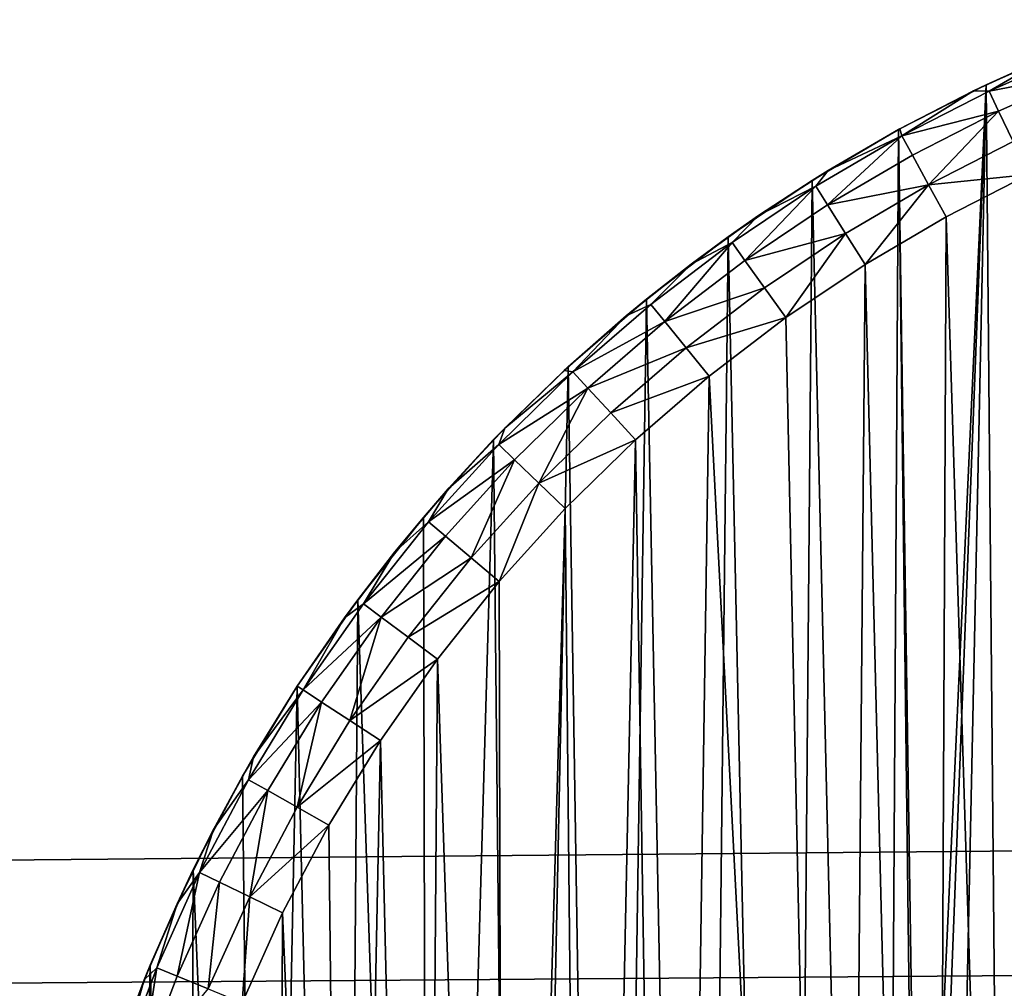
# Model space of a CAD drawing. Units: inches. Extents: x -3.9 to 59.1, y -28.3 to 27.6.
# Drawn here: x 55.2 to 55.4, y -24.3 to -24.2 of the extents above; entities that cross this region are included whole.
import ezdxf

# ---------------------------------------------------------------- set-up
doc = ezdxf.new("R2010")
doc.units = ezdxf.units.IN
doc.header["$MEASUREMENT"] = 0
doc.layers.add('72_EGR_BASE_CUSTOMARTICLE', color=7, linetype='Continuous')
doc.layers.add('SKP_Layer 01_D3G', color=7, linetype='Continuous')

# ---------------------------------------------------------------- blocks, each defined once
blk = doc.blocks.new('893e3b75-d375-4cc9-b5fd-f732340be501')
at = {"layer": 'SKP_Layer 01_D3G', "color": 0}
for points in [[(-29.13386, 13.70079, 0.3937), (-29.13386, -13.70079, 0.3937), (29.13386, -13.70079, 0.3937)], [(-29.13386, -13.70079, 0), (29.13386, 13.70079, 0), (29.13386, -13.70079, 0)], [(-29.13386, -13.70079, 0), (-29.13386, 13.70079, 0), (29.13386, 13.70079, 0)], [(-29.13386, 13.70079, 0.3937), (29.13386, -13.70079, 0.3937), (29.13386, 13.70079, 0.3937)]]:
    blk.add_3dface(points, dxfattribs=at)
blk = doc.blocks.new('4718986f-e222-4407-9c99-1d0125fdf2fd')
at = {"color": 0}
blk.add_blockref('893e3b75-d375-4cc9-b5fd-f732340be501', (-0.00001, 0), dxfattribs=at)
blk = doc.blocks.new('c0058cb1-caf6-4944-b027-bcf4453736a6')
at = {"layer": 'SKP_Layer 01_D3G', "color": 0}
for points in [[(-27.22336, 0.49108, 0), (-25.98425, 0.15748, 0), (27.22336, 0.49108, 0)], [(27.22336, 0.49108, 0), (-25.98425, 0.15748, 0), (-25.94016, 0.15118, 0)], [(27.22336, 0.49108, 0), (-25.94016, 0.15118, 0), (-25.88976, 0.12598, 0)], [(27.22336, 0.49108, 0), (-25.88976, 0.12598, 0), (-25.8453, 0.07411, 0)], [(27.22336, 0.49108, 0), (-25.8453, 0.07411, 0), (-25.82677, 0, 0)], [(27.22336, 0.49108, 0), (-25.82677, 0, 0), (-8.66142, 0.15748, 0)], [(27.22336, 0.49108, 0), (-8.66142, 0.15748, 0), (-8.61732, 0.15118, 0)], [(27.22336, 0.49108, 0), (-8.61732, 0.15118, 0), (-8.56693, 0.12598, 0)], [(27.22336, 0.49108, 0), (-8.56693, 0.12598, 0), (-8.52246, 0.07411, 0)], [(27.22336, 0.49108, 0), (-8.52246, 0.07411, 0), (-8.50394, 0, 0)], [(27.22336, 0.49108, 0), (-8.50394, 0, 0), (8.66142, 0.15748, 0)], [(27.22336, 0.49108, 0), (8.66142, 0.15748, 0), (8.70551, 0.15118, 0)], [(27.22336, 0.49108, 0), (8.70551, 0.15118, 0), (8.75591, 0.12598, 0)], [(27.22336, 0.49108, 0), (8.75591, 0.12598, 0), (8.80037, 0.07411, 0)], [(27.22336, 0.49108, 0), (8.80037, 0.07411, 0), (8.8189, 0, 0)], [(27.22336, 0.49108, 0), (8.8189, 0, 0), (25.94016, 0.15118, 0)], [(25.84271, 0.06905, 0), (25.84058, 0.30223, 0), (25.85817, 0.30998, 0)], [(25.853, 0.30783, 0.05905), (25.85817, 0.30998, 0), (25.84058, 0.30223, 0)], [(25.86034, 0.30464, 0.07297), (25.85868, 0.3087, 0.0663), (25.84117, 0.30099, 0.0663)], [(25.85868, 0.3087, 0.0663), (25.853, 0.30783, 0.05905), (25.84117, 0.30099, 0.0663)], [(25.84271, 0.06905, 0), (25.85817, 0.30998, 0), (25.85241, 0.08613, 0)], [(25.853, 0.30783, 0.05905), (25.84058, 0.30223, 0), (25.83807, 0.30103, 0.05905)], [(25.84117, 0.30099, 0.0663), (25.853, 0.30783, 0.05905), (25.83807, 0.30103, 0.05905)], [(25.86034, 0.30464, 0.07297), (25.84117, 0.30099, 0.0663), (25.84305, 0.29703, 0.07297)], [(25.86034, 0.30464, 0.07297), (25.84305, 0.29703, 0.07297), (25.84592, 0.291, 0.07736)], [(25.82739, 0.01396, 0), (25.82319, 0.29334, 0), (25.84058, 0.30223, 0)], [(25.83807, 0.30103, 0.05905), (25.84058, 0.30223, 0), (25.82319, 0.29334, 0)], [(25.83807, 0.30103, 0.05905), (25.82319, 0.29334, 0), (25.82349, 0.2935, 0.05905)], [(25.82386, 0.29213, 0.0663), (25.83807, 0.30103, 0.05905), (25.82349, 0.2935, 0.05905)], [(25.84117, 0.30099, 0.0663), (25.83807, 0.30103, 0.05905), (25.82386, 0.29213, 0.0663)], [(25.84305, 0.29703, 0.07297), (25.84117, 0.30099, 0.0663), (25.82386, 0.29213, 0.0663)], [(25.82739, 0.01396, 0), (25.84058, 0.30223, 0), (25.83017, 0.03252, 0)], [(25.83017, 0.03252, 0), (25.84058, 0.30223, 0), (25.83527, 0.05103, 0)], [(25.83527, 0.05103, 0), (25.84058, 0.30223, 0), (25.84271, 0.06905, 0)], [(25.84305, 0.29703, 0.07297), (25.82386, 0.29213, 0.0663), (25.82597, 0.28828, 0.07297)], [(25.84305, 0.29703, 0.07297), (25.82597, 0.28828, 0.07297), (25.82918, 0.28243, 0.07736)], [(25.84592, 0.291, 0.07736), (25.84305, 0.29703, 0.07297), (25.82918, 0.28243, 0.07736)], [(25.81966, -0.29137, 0), (25.8061, 0.28329, 0), (25.82319, 0.29334, 0)], [(25.80928, 0.28526, 0.05905), (25.82319, 0.29334, 0), (25.8061, 0.28329, 0)], [(25.82349, 0.2935, 0.05905), (25.82319, 0.29334, 0), (25.80928, 0.28526, 0.05905)], [(25.82386, 0.29213, 0.0663), (25.82349, 0.2935, 0.05905), (25.80928, 0.28526, 0.05905)], [(25.81966, -0.29137, 0), (25.82319, 0.29334, 0), (25.82683, -0.00426, 0)], [(25.82319, 0.29334, 0), (25.82739, 0.01396, 0), (25.82683, -0.00426, 0)], [(25.80917, 0.27841, 0.07297), (25.82386, 0.29213, 0.0663), (25.80684, 0.28212, 0.0663)], [(25.82386, 0.29213, 0.0663), (25.80928, 0.28526, 0.05905), (25.80684, 0.28212, 0.0663)], [(25.82597, 0.28828, 0.07297), (25.82386, 0.29213, 0.0663), (25.80917, 0.27841, 0.07297)], [(25.84903, 0.28446, 0.07874), (25.84592, 0.291, 0.07736), (25.82918, 0.28243, 0.07736)], [(25.82918, 0.28243, 0.07736), (25.82597, 0.28828, 0.07297), (25.80917, 0.27841, 0.07297)], [(25.80928, 0.28526, 0.05905), (25.8061, 0.28329, 0), (25.79547, 0.27631, 0.05905)], [(25.80684, 0.28212, 0.0663), (25.80928, 0.28526, 0.05905), (25.79547, 0.27631, 0.05905)], [(25.80122, -0.28016, 0), (25.78943, 0.27209, 0), (25.8061, 0.28329, 0)], [(25.79547, 0.27631, 0.05905), (25.8061, 0.28329, 0), (25.78943, 0.27209, 0)], [(25.80122, -0.28016, 0), (25.8061, 0.28329, 0), (25.81966, -0.29137, 0)], [(25.84903, 0.28446, 0.07874), (25.82918, 0.28243, 0.07736), (25.83267, 0.27608, 0.07874)], [(25.83267, 0.27608, 0.07874), (25.85017, -0.285, 0.07874), (25.84903, 0.28446, 0.07874)], [(25.79279, 0.2674, 0.07297), (25.80684, 0.28212, 0.0663), (25.79024, 0.27097, 0.0663)], [(25.80684, 0.28212, 0.0663), (25.79547, 0.27631, 0.05905), (25.79024, 0.27097, 0.0663)], [(25.80917, 0.27841, 0.07297), (25.80684, 0.28212, 0.0663), (25.79279, 0.2674, 0.07297)], [(25.82918, 0.28243, 0.07736), (25.80917, 0.27841, 0.07297), (25.81273, 0.27276, 0.07736)], [(25.82918, 0.28243, 0.07736), (25.81273, 0.27276, 0.07736), (25.81659, 0.26662, 0.07874)], [(25.83267, 0.27608, 0.07874), (25.82918, 0.28243, 0.07736), (25.81659, 0.26662, 0.07874)], [(25.81273, 0.27276, 0.07736), (25.80917, 0.27841, 0.07297), (25.79279, 0.2674, 0.07297)], [(25.79547, 0.27631, 0.05905), (25.78943, 0.27209, 0), (25.78211, 0.26669, 0.05905)], [(25.79024, 0.27097, 0.0663), (25.79547, 0.27631, 0.05905), (25.78211, 0.26669, 0.05905)], [(25.81659, 0.26662, 0.07874), (25.83009, -0.27465, 0.07874), (25.83267, 0.27608, 0.07874)], [(25.83267, 0.27608, 0.07874), (25.83009, -0.27465, 0.07874), (25.85017, -0.285, 0.07874)], [(25.78354, -0.26778, 0), (25.77328, 0.25977, 0), (25.78943, 0.27209, 0)], [(25.78211, 0.26669, 0.05905), (25.78943, 0.27209, 0), (25.77328, 0.25977, 0)], [(25.78354, -0.26778, 0), (25.78943, 0.27209, 0), (25.80122, -0.28016, 0)], [(25.81273, 0.27276, 0.07736), (25.79279, 0.2674, 0.07297), (25.79667, 0.26198, 0.07736)], [(25.81273, 0.27276, 0.07736), (25.79667, 0.26198, 0.07736), (25.80089, 0.25608, 0.07874)], [(25.81659, 0.26662, 0.07874), (25.81273, 0.27276, 0.07736), (25.80089, 0.25608, 0.07874)], [(25.77692, 0.25529, 0.07297), (25.79024, 0.27097, 0.0663), (25.77416, 0.2587, 0.0663)], [(25.79024, 0.27097, 0.0663), (25.78211, 0.26669, 0.05905), (25.77416, 0.2587, 0.0663)], [(25.79279, 0.2674, 0.07297), (25.79024, 0.27097, 0.0663), (25.77692, 0.25529, 0.07297)], [(25.79667, 0.26198, 0.07736), (25.79279, 0.2674, 0.07297), (25.77692, 0.25529, 0.07297)], [(25.78211, 0.26669, 0.05905), (25.77328, 0.25977, 0), (25.76926, 0.25645, 0.05905)], [(25.77416, 0.2587, 0.0663), (25.78211, 0.26669, 0.05905), (25.76926, 0.25645, 0.05905)], [(25.80089, 0.25608, 0.07874), (25.81199, -0.26368, 0.07874), (25.81659, 0.26662, 0.07874)], [(25.81659, 0.26662, 0.07874), (25.81199, -0.26368, 0.07874), (25.83009, -0.27465, 0.07874)], [(25.79667, 0.26198, 0.07736), (25.77692, 0.25529, 0.07297), (25.78113, 0.25011, 0.07736)], [(25.80089, 0.25608, 0.07874), (25.79667, 0.26198, 0.07736), (25.78113, 0.25011, 0.07736)], [(25.76565, -0.25338, 0), (25.75777, 0.24636, 0), (25.77328, 0.25977, 0)], [(25.76926, 0.25645, 0.05905), (25.77328, 0.25977, 0), (25.75777, 0.24636, 0)], [(25.76565, -0.25338, 0), (25.77328, 0.25977, 0), (25.78354, -0.26778, 0)], [(25.77692, 0.25529, 0.07297), (25.77416, 0.2587, 0.0663), (25.75871, 0.24534, 0.0663)], [(25.77416, 0.2587, 0.0663), (25.76926, 0.25645, 0.05905), (25.75871, 0.24534, 0.0663)], [(25.76926, 0.25645, 0.05905), (25.75777, 0.24636, 0), (25.75695, 0.2456, 0.05905)], [(25.75871, 0.24534, 0.0663), (25.76926, 0.25645, 0.05905), (25.75695, 0.2456, 0.05905)], [(25.80089, 0.25608, 0.07874), (25.78113, 0.25011, 0.07736), (25.78569, 0.24449, 0.07874)], [(25.78569, 0.24449, 0.07874), (25.81199, -0.26368, 0.07874), (25.80089, 0.25608, 0.07874)], [(25.77692, 0.25529, 0.07297), (25.75871, 0.24534, 0.0663), (25.76167, 0.24212, 0.07297)], [(25.78113, 0.25011, 0.07736), (25.77692, 0.25529, 0.07297), (25.76167, 0.24212, 0.07297)], [(25.78113, 0.25011, 0.07736), (25.76167, 0.24212, 0.07297), (25.76619, 0.2372, 0.07736)], [(25.78569, 0.24449, 0.07874), (25.78113, 0.25011, 0.07736), (25.76619, 0.2372, 0.07736)], [(25.74775, -0.23675, 0), (25.743, 0.23191, 0), (25.75777, 0.24636, 0)], [(25.74519, 0.23417, 0.05905), (25.75777, 0.24636, 0), (25.743, 0.23191, 0)], [(25.75695, 0.2456, 0.05905), (25.75777, 0.24636, 0), (25.74519, 0.23417, 0.05905)], [(25.74775, -0.23675, 0), (25.75777, 0.24636, 0), (25.76565, -0.25338, 0)], [(25.76167, 0.24212, 0.07297), (25.75871, 0.24534, 0.0663), (25.744, 0.23096, 0.0663)], [(25.75871, 0.24534, 0.0663), (25.74519, 0.23417, 0.05905), (25.744, 0.23096, 0.0663)], [(25.75871, 0.24534, 0.0663), (25.75695, 0.2456, 0.05905), (25.74519, 0.23417, 0.05905)], [(25.78569, 0.24449, 0.07874), (25.76619, 0.2372, 0.07736), (25.77109, 0.23187, 0.07874)], [(25.77109, 0.23187, 0.07874), (25.77851, -0.23847, 0.07874), (25.78569, 0.24449, 0.07874)], [(25.78569, 0.24449, 0.07874), (25.77851, -0.23847, 0.07874), (25.81199, -0.26368, 0.07874)], [(25.76167, 0.24212, 0.07297), (25.744, 0.23096, 0.0663), (25.74715, 0.22792, 0.07297)], [(25.76167, 0.24212, 0.07297), (25.74715, 0.22792, 0.07297), (25.75196, 0.22329, 0.07736)], [(25.76619, 0.2372, 0.07736), (25.76167, 0.24212, 0.07297), (25.75196, 0.22329, 0.07736)], [(25.77109, 0.23187, 0.07874), (25.76619, 0.2372, 0.07736), (25.75196, 0.22329, 0.07736)], [(25.74519, 0.23417, 0.05905), (25.743, 0.23191, 0), (25.734, 0.22218, 0.05905)], [(25.74519, 0.23417, 0.05905), (25.734, 0.22218, 0.05905), (25.744, 0.23096, 0.0663)], [(25.7301, -0.2177, 0), (25.72907, 0.21649, 0), (25.743, 0.23191, 0)], [(25.743, 0.23191, 0), (25.72907, 0.21649, 0), (25.734, 0.22218, 0.05905)], [(25.7301, -0.2177, 0), (25.743, 0.23191, 0), (25.74775, -0.23675, 0)], [(25.744, 0.23096, 0.0663), (25.73012, 0.2156, 0.0663), (25.74715, 0.22792, 0.07297)], [(25.744, 0.23096, 0.0663), (25.734, 0.22218, 0.05905), (25.73012, 0.2156, 0.0663)], [(25.77109, 0.23187, 0.07874), (25.75196, 0.22329, 0.07736), (25.75719, 0.21827, 0.07874)], [(25.75719, 0.21827, 0.07874), (25.76166, -0.22283, 0.07874), (25.77109, 0.23187, 0.07874)], [(25.77109, 0.23187, 0.07874), (25.76166, -0.22283, 0.07874), (25.77851, -0.23847, 0.07874)], [(25.74715, 0.22792, 0.07297), (25.73012, 0.2156, 0.0663), (25.73346, 0.21276, 0.07297)], [(25.74715, 0.22792, 0.07297), (25.73346, 0.21276, 0.07297), (25.73855, 0.20844, 0.07736)], [(25.75196, 0.22329, 0.07736), (25.74715, 0.22792, 0.07297), (25.73855, 0.20844, 0.07736)], [(25.75196, 0.22329, 0.07736), (25.73855, 0.20844, 0.07736), (25.74408, 0.20376, 0.07874)], [(25.75719, 0.21827, 0.07874), (25.75196, 0.22329, 0.07736), (25.74408, 0.20376, 0.07874)], [(25.734, 0.22218, 0.05905), (25.72907, 0.21649, 0), (25.72341, 0.20964, 0.05905)], [(25.734, 0.22218, 0.05905), (25.72341, 0.20964, 0.05905), (25.73012, 0.2156, 0.0663)], [(25.74408, 0.20376, 0.07874), (25.74505, -0.20489, 0.07874), (25.75719, 0.21827, 0.07874)], [(25.75719, 0.21827, 0.07874), (25.74505, -0.20489, 0.07874), (25.76166, -0.22283, 0.07874)], [(25.7301, -0.2177, 0), (25.71607, 0.20017, 0), (25.72907, 0.21649, 0)], [(25.72907, 0.21649, 0), (25.71607, 0.20017, 0), (25.72341, 0.20964, 0.05905)], [(25.73012, 0.2156, 0.0663), (25.71718, 0.19934, 0.0663), (25.73346, 0.21276, 0.07297)], [(25.73012, 0.2156, 0.0663), (25.72341, 0.20964, 0.05905), (25.71718, 0.19934, 0.0663)], [(25.73346, 0.21276, 0.07297), (25.71718, 0.19934, 0.0663), (25.72069, 0.19672, 0.07297)], [(25.73855, 0.20844, 0.07736), (25.73346, 0.21276, 0.07297), (25.72069, 0.19672, 0.07297)], [(25.72341, 0.20964, 0.05905), (25.71607, 0.20017, 0), (25.71344, 0.19659, 0.05905)], [(25.72341, 0.20964, 0.05905), (25.71344, 0.19659, 0.05905), (25.71718, 0.19934, 0.0663)], [(25.73855, 0.20844, 0.07736), (25.72069, 0.19672, 0.07297), (25.72604, 0.19273, 0.07736)], [(25.74408, 0.20376, 0.07874), (25.73855, 0.20844, 0.07736), (25.72604, 0.19273, 0.07736)], [(25.74408, 0.20376, 0.07874), (25.72604, 0.19273, 0.07736), (25.73185, 0.18839, 0.07874)], [(25.73185, 0.18839, 0.07874), (25.74505, -0.20489, 0.07874), (25.74408, 0.20376, 0.07874)], [(25.71304, -0.19603, 0), (25.7041, 0.18303, 0), (25.71607, 0.20017, 0)], [(25.71607, 0.20017, 0), (25.7041, 0.18303, 0), (25.71344, 0.19659, 0.05905)], [(25.71718, 0.19934, 0.0663), (25.70526, 0.18228, 0.0663), (25.72069, 0.19672, 0.07297)], [(25.71718, 0.19934, 0.0663), (25.71344, 0.19659, 0.05905), (25.70526, 0.18228, 0.0663)], [(25.71304, -0.19603, 0), (25.71607, 0.20017, 0), (25.7301, -0.2177, 0)], [(25.71344, 0.19659, 0.05905), (25.7041, 0.18303, 0), (25.7041, 0.18303, 0.05905)], [(25.71344, 0.19659, 0.05905), (25.7041, 0.18303, 0.05905), (25.70526, 0.18228, 0.0663)], [(25.72069, 0.19672, 0.07297), (25.70526, 0.18228, 0.0663), (25.70892, 0.17988, 0.07297)], [(25.72069, 0.19672, 0.07297), (25.70892, 0.17988, 0.07297), (25.71451, 0.17623, 0.07736)], [(25.72604, 0.19273, 0.07736), (25.72069, 0.19672, 0.07297), (25.71451, 0.17623, 0.07736)], [(25.73185, 0.18839, 0.07874), (25.72604, 0.19273, 0.07736), (25.71451, 0.17623, 0.07736)], [(25.73185, 0.18839, 0.07874), (25.71451, 0.17623, 0.07736), (25.72058, 0.17227, 0.07874)], [(25.72058, 0.17227, 0.07874), (25.72899, -0.1845, 0.07874), (25.73185, 0.18839, 0.07874)], [(25.73185, 0.18839, 0.07874), (25.72899, -0.1845, 0.07874), (25.74505, -0.20489, 0.07874)], [(25.69697, -0.17162, 0), (25.69322, 0.16518, 0), (25.7041, 0.18303, 0)], [(25.7041, 0.18303, 0), (25.69322, 0.16518, 0), (25.69544, 0.16904, 0.05905)], [(25.70526, 0.18228, 0.0663), (25.69442, 0.1645, 0.0663), (25.70892, 0.17988, 0.07297)], [(25.70526, 0.18228, 0.0663), (25.69544, 0.16904, 0.05905), (25.69442, 0.1645, 0.0663)], [(25.7041, 0.18303, 0), (25.69544, 0.16904, 0.05905), (25.7041, 0.18303, 0.05905)], [(25.7041, 0.18303, 0.05905), (25.69544, 0.16904, 0.05905), (25.70526, 0.18228, 0.0663)], [(25.69697, -0.17162, 0), (25.7041, 0.18303, 0), (25.71304, -0.19603, 0)], [(25.70892, 0.17988, 0.07297), (25.69442, 0.1645, 0.0663), (25.69823, 0.16234, 0.07297)], [(25.70892, 0.17988, 0.07297), (25.69823, 0.16234, 0.07297), (25.70404, 0.15904, 0.07736)], [(25.71451, 0.17623, 0.07736), (25.70892, 0.17988, 0.07297), (25.70404, 0.15904, 0.07736)], [(25.72058, 0.17227, 0.07874), (25.71451, 0.17623, 0.07736), (25.70404, 0.15904, 0.07736)], [(25.72058, 0.17227, 0.07874), (25.70404, 0.15904, 0.07736), (25.71034, 0.15547, 0.07874)], [(25.71034, 0.15547, 0.07874), (25.71386, -0.16152, 0.07874), (25.72058, 0.17227, 0.07874)], [(25.72058, 0.17227, 0.07874), (25.71386, -0.16152, 0.07874), (25.72899, -0.1845, 0.07874)], [(25.69544, 0.16904, 0.05905), (25.69322, 0.16518, 0), (25.68749, 0.15466, 0.05905)], [(25.69544, 0.16904, 0.05905), (25.68749, 0.15466, 0.05905), (25.69442, 0.1645, 0.0663)], [(25.69697, -0.17162, 0), (25.68349, 0.14672, 0), (25.69322, 0.16518, 0)], [(25.69322, 0.16518, 0), (25.68349, 0.14672, 0), (25.68749, 0.15466, 0.05905)], [(25.69442, 0.1645, 0.0663), (25.68473, 0.14612, 0.0663), (25.69823, 0.16234, 0.07297)], [(25.69442, 0.1645, 0.0663), (25.68749, 0.15466, 0.05905), (25.68473, 0.14612, 0.0663)], [(25.69823, 0.16234, 0.07297), (25.68473, 0.14612, 0.0663), (25.68867, 0.1442, 0.07297)], [(25.69823, 0.16234, 0.07297), (25.68867, 0.1442, 0.07297), (25.69467, 0.14127, 0.07736)], [(25.70404, 0.15904, 0.07736), (25.69823, 0.16234, 0.07297), (25.69467, 0.14127, 0.07736)], [(25.71034, 0.15547, 0.07874), (25.70404, 0.15904, 0.07736), (25.69467, 0.14127, 0.07736)], [(25.68749, 0.15466, 0.05905), (25.68349, 0.14672, 0), (25.68026, 0.13992, 0.05905)], [(25.68749, 0.15466, 0.05905), (25.68026, 0.13992, 0.05905), (25.68473, 0.14612, 0.0663)], [(25.71034, 0.15547, 0.07874), (25.69467, 0.14127, 0.07736), (25.70118, 0.13809, 0.07874)], [(25.70118, 0.13809, 0.07874), (25.71386, -0.16152, 0.07874), (25.71034, 0.15547, 0.07874)], [(25.94016, 0.15118, 0), (8.8189, 0, 0), (25.88976, 0.12598, 0)], [(25.68235, -0.14437, 0), (25.67496, 0.12777, 0), (25.68349, 0.14672, 0)], [(25.68349, 0.14672, 0), (25.67496, 0.12777, 0), (25.68026, 0.13992, 0.05905)], [(25.68235, -0.14437, 0), (25.68349, 0.14672, 0), (25.69697, -0.17162, 0)], [(25.68473, 0.14612, 0.0663), (25.67624, 0.12724, 0.0663), (25.68029, 0.12557, 0.07297)], [(25.68473, 0.14612, 0.0663), (25.68026, 0.13992, 0.05905), (25.67624, 0.12724, 0.0663)], [(25.68473, 0.14612, 0.0663), (25.68029, 0.12557, 0.07297), (25.68867, 0.1442, 0.07297)], [(25.68867, 0.1442, 0.07297), (25.68029, 0.12557, 0.07297), (25.68646, 0.12302, 0.07736)], [(25.69467, 0.14127, 0.07736), (25.68867, 0.1442, 0.07297), (25.68646, 0.12302, 0.07736)], [(25.69467, 0.14127, 0.07736), (25.68646, 0.12302, 0.07736), (25.69315, 0.12026, 0.07874)], [(25.70118, 0.13809, 0.07874), (25.69467, 0.14127, 0.07736), (25.69315, 0.12026, 0.07874)], [(25.68026, 0.13992, 0.05905), (25.67496, 0.12777, 0), (25.67377, 0.12486, 0.05905)], [(25.68026, 0.13992, 0.05905), (25.67377, 0.12486, 0.05905), (25.67624, 0.12724, 0.0663)], [(25.69315, 0.12026, 0.07874), (25.70011, -0.13588, 0.07874), (25.70118, 0.13809, 0.07874)], [(25.70118, 0.13809, 0.07874), (25.70011, -0.13588, 0.07874), (25.71386, -0.16152, 0.07874)], [(25.66973, -0.1143, 0), (25.66766, 0.10844, 0), (25.67496, 0.12777, 0)], [(25.67496, 0.12777, 0), (25.66766, 0.10844, 0), (25.67377, 0.12486, 0.05905)], [(25.67624, 0.12724, 0.0663), (25.66897, 0.10799, 0.0663), (25.67312, 0.10657, 0.07297)], [(25.67624, 0.12724, 0.0663), (25.67377, 0.12486, 0.05905), (25.66897, 0.10799, 0.0663)], [(25.66973, -0.1143, 0), (25.67496, 0.12777, 0), (25.68235, -0.14437, 0)], [(25.67624, 0.12724, 0.0663), (25.67312, 0.10657, 0.07297), (25.68029, 0.12557, 0.07297)], [(25.88976, 0.12598, 0), (8.8189, 0, 0), (25.8453, 0.07411, 0)], [(25.67377, 0.12486, 0.05905), (25.66766, 0.10844, 0), (25.66803, 0.1095, 0.05905)], [(25.67377, 0.12486, 0.05905), (25.66803, 0.1095, 0.05905), (25.66897, 0.10799, 0.0663)], [(25.68646, 0.12302, 0.07736), (25.68029, 0.12557, 0.07297), (25.67312, 0.10657, 0.07297)]]:
    blk.add_3dface(points, dxfattribs=at)
blk = doc.blocks.new('83f4225d-f721-4749-a7ad-dc819a0349c7')
at = {"color": 0}
blk.add_blockref('c0058cb1-caf6-4944-b027-bcf4453736a6', (0, -10.21705), dxfattribs=at)
blk = doc.blocks.new('35aaad6f-ce6b-4bdd-82d6-284a263c6951')
at = {"layer": 'SKP_Layer 01_D3G', "color": 0}
for points in [[(-18.95669, -10.1378, 27.95276), (-27.36221, -9.66535, 27.95276), (27.3622, -9.66535, 27.95276)], [(-18.95669, -10.1378, 27.95276), (27.3622, -9.66535, 27.95276), (-18.9126, -10.14409, 27.95276)], [(-18.9126, -10.14409, 27.95276), (27.3622, -9.66535, 27.95276), (-18.86221, -10.16929, 27.95276)], [(-18.86221, -10.16929, 27.95276), (27.3622, -9.66535, 27.95276), (-18.81774, -10.22117, 27.95276)], [(-18.81774, -10.22117, 27.95276), (27.3622, -9.66535, 27.95276), (-18.79921, -10.29528, 27.95276)], [(-18.79921, -10.29528, 27.95276), (27.3622, -9.66535, 27.95276), (18.95669, -10.1378, 27.95276)], [(18.95669, -10.1378, 27.95276), (27.3622, -9.66535, 27.95276), (19.05118, -10.16929, 27.95276)], [(19.05118, -10.16929, 27.95276), (27.3622, -9.66535, 27.95276), (19.09565, -10.22117, 27.95276)], [(19.09565, -10.22117, 27.95276), (27.3622, -9.66535, 27.95276), (19.11417, -10.29528, 27.95276)], [(27.3622, -10.9252, 27.95276), (19.11417, -10.29528, 27.95276), (27.3622, -9.66535, 27.95276)]]:
    blk.add_3dface(points, dxfattribs=at)
blk = doc.blocks.new('65c1f5d0-009d-4b64-a3d3-fd60708fd202')
at = {"color": 0}
for name, p in [('35aaad6f-ce6b-4bdd-82d6-284a263c6951', (0, 0)), ('83f4225d-f721-4749-a7ad-dc819a0349c7', (0, -0.07823, 28.74016))]:
    blk.add_blockref(name, p, dxfattribs=at)
blk = doc.blocks.new('54f2317c-b2f8-4442-9f96-357e5aab57fe')
at = {"color": 0}
blk.add_blockref('65c1f5d0-009d-4b64-a3d3-fd60708fd202', (0, 0), dxfattribs=at)
blk = doc.blocks.new('0a3a4430-9983-48ec-9e20-e384473b0a37')
at = {"color": 250, "true_color": 0x181818}
for name, p in [('54f2317c-b2f8-4442-9f96-357e5aab57fe', (0, 0)), ('4718986f-e222-4407-9c99-1d0125fdf2fd', (0.00001, 0, 28.8189))]:
    blk.add_blockref(name, p, dxfattribs=at)
blk = doc.blocks.new('570a729c-60f7-4637-9521-23fe76f53429', base_point=(-3.879, 28.34646))
blk.add_blockref('0a3a4430-9983-48ec-9e20-e384473b0a37', (25.64856, 14.17323))

msp = doc.modelspace()

# ---------------------------------------------------------------- block references
at = {"layer": '72_EGR_BASE_CUSTOMARTICLE'}
msp.add_blockref('570a729c-60f7-4637-9521-23fe76f53429', (0, 0), dxfattribs=at)

doc.saveas('drawing.dxf')
